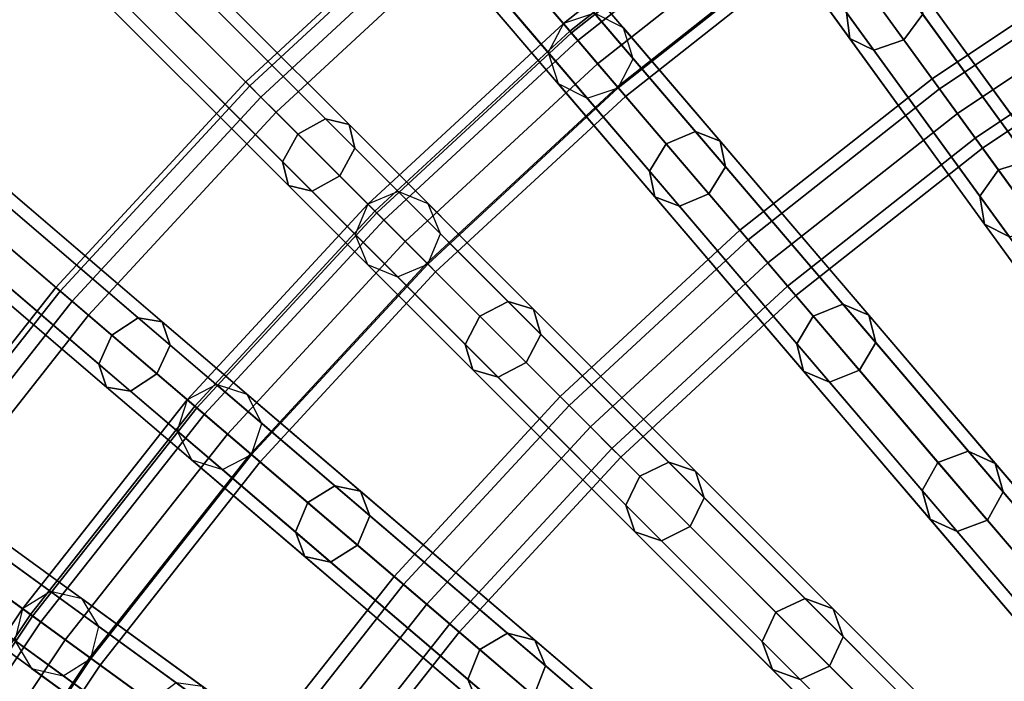
# Model space of a CAD drawing. Units: inches. Extents: x -26.9 to 26.9, y -26.9 to 26.9.
# Drawn here: x -8 to -5.1, y 5.6 to 7.5 of the extents above; entities that cross this region are included whole.
import ezdxf

# ---------------------------------------------------------------- set-up
doc = ezdxf.new("R2010")
doc.units = ezdxf.units.IN
doc.header["$MEASUREMENT"] = 0
doc.layers.add('AFUFU-3D-TB-FR', color=2, linetype='Continuous')
doc.layers.add('AFUFU-3D-TB-TP', color=2, linetype='Continuous')

msp = doc.modelspace()

# ---------------------------------------------------------------- linework, layer by layer
at = {"layer": 'AFUFU-3D-TB-FR'}
for points in [[(-5.1577, 8.4167, 0.0428), (-3.7577, 6.132, 15.4424), (-3.6635, 6.1474, 15.4361), (-5.0635, 8.4321, 0.0365)], [(-5.2143, 8.3397, 0.0365), (-3.8142, 6.0551, 15.4361), (-3.7577, 6.132, 15.4424), (-5.1577, 8.4167, 0.0428)], [(-5.2, 8.2464, 0.0214), (-3.7999, 5.9617, 15.421), (-3.8142, 6.0551, 15.4361), (-5.2143, 8.3397, 0.0365)], [(-6.0248, 8.2924, 0.25), (-5.781, 7.9569, 0.25), (-6.3875, 7.4788, 0.25), (-6.6568, 7.7942, 0.25)], [(-5.6574, 7.7868), (-6.0248, 8.2924), (-6.6568, 7.7942), (-6.2509, 7.3189)], [(-5.1233, 8.1912, 0.0063), (-3.7232, 5.9066, 15.4059), (-3.7999, 5.9617, 15.421), (-5.2, 8.2464, 0.0214)], [(-5.5861, 7.5382, 23.6369), (-5.5761, 7.4621, 23.694), (-6.0224, 8.0764, 24.498), (-6.0285, 8.1472, 24.4339)], [(-5.4188, 7.4584, 23.7747), (-5.3638, 7.5329, 23.7511), (-5.814, 8.1526, 24.5621), (-5.8707, 8.0803, 24.5887)], [(-5.5761, 7.4621, 23.694), (-5.5068, 7.429, 23.7511), (-5.957, 8.0487, 24.5621), (-6.0224, 8.0764, 24.498)], [(-5.5068, 7.429, 23.7511), (-5.4188, 7.4584, 23.7747), (-5.8707, 8.0803, 24.5887), (-5.957, 8.0487, 24.5621)], [(-5.8022, 7.9861, 0.0428), (-4.2272, 5.8183, 15.4424), (-4.1345, 5.8411, 15.4361), (-5.7095, 8.0088, 0.0365)], [(-5.7095, 8.0088, 0.0365), (-4.1345, 5.8411, 15.4361), (-4.0537, 5.7921, 15.421), (-5.6287, 7.9599, 0.0214)], [(-5.781, 7.9569, 0.25), (-5.8022, 7.9861, 0.0428), (-6.4109, 7.5062, 0.0428), (-6.3875, 7.4788, 0.25)], [(-5.8022, 7.9861, 0.0428), (-5.6574, 7.7868), (-6.2509, 7.3189), (-6.4109, 7.5062, 0.0428)], [(-5.8525, 7.9049, 0.0365), (-4.2775, 5.7372, 15.4361), (-4.2272, 5.8183, 15.4424), (-5.8022, 7.9861, 0.0428)], [(-5.7637, 7.9331, 24.4116), (-6.3684, 7.4564, 24.4116), (-6.3921, 7.4842, 24.5), (-5.7852, 7.9627, 24.5)], [(-5.7852, 7.9627, 24.5), (-6.3921, 7.4842, 24.5), (-6.3684, 7.4564, 24.5884), (-5.7637, 7.9331, 24.5884)], [(-5.6287, 7.9599, 0.0214), (-4.0537, 5.7921, 15.421), (-4.0321, 5.7002, 15.4059), (-5.6071, 7.8679, 0.0063)], [(-5.7118, 7.8616, 24.375), (-6.311, 7.3892, 24.375), (-6.3684, 7.4564, 24.4116), (-5.7637, 7.9331, 24.4116)], [(-5.7637, 7.9331, 24.5884), (-6.3684, 7.4564, 24.5884), (-6.311, 7.3892, 24.625), (-5.7118, 7.8616, 24.625)], [(-6.7271, 7.8765, 0.0625), (-6.738, 7.8892, 0.125), (-7.3362, 7.3362, 0.125), (-7.3244, 7.3244, 0.0625)], [(-6.738, 7.8892, 0.125), (-6.7271, 7.8765, 0.1875), (-7.3244, 7.3244, 0.1875), (-7.3362, 7.3362, 0.125)], [(-5.8309, 7.8129, 0.0214), (-4.256, 5.6452, 15.421), (-4.2775, 5.7372, 15.4361), (-5.8525, 7.9049, 0.0365)], [(-6.6974, 7.8417, 0.0167), (-6.7271, 7.8765, 0.0625), (-7.3244, 7.3244, 0.0625), (-7.292, 7.292, 0.0167)], [(-6.7271, 7.8765, 0.1875), (-6.6974, 7.8417, 0.2333), (-7.292, 7.292, 0.2333), (-7.3244, 7.3244, 0.1875)], [(-5.6598, 7.7901, 24.4116), (-6.2536, 7.322, 24.4116), (-6.311, 7.3892, 24.375), (-5.7118, 7.8616, 24.375)], [(-5.7118, 7.8616, 24.625), (-6.311, 7.3892, 24.625), (-6.2536, 7.322, 24.5884), (-5.6598, 7.7901, 24.5884)], [(-5.6071, 7.8679, 0.0063), (-4.0321, 5.7002, 15.4059), (-4.0825, 5.619, 15.3996), (-5.6574, 7.7868)], [(-6.6568, 7.7942), (-6.6974, 7.8417, 0.0167), (-7.292, 7.292, 0.0167), (-7.2478, 7.2478)], [(-6.6974, 7.8417, 0.2333), (-6.6568, 7.7942, 0.25), (-7.2478, 7.2478, 0.25), (-7.292, 7.292, 0.2333)], [(-7.1038, 7.2288, 24.4339), (-7.1841, 7.1841, 24.4073), (-7.7725, 7.7725, 25.1149), (-7.6943, 7.8193, 25.144)], [(-7.0349, 7.2117, 24.498), (-7.1038, 7.2288, 24.4339), (-7.6943, 7.8193, 25.144), (-7.6306, 7.8074, 25.2144)], [(-7.0178, 7.1428, 24.5621), (-7.0349, 7.2117, 24.498), (-7.6306, 7.8074, 25.2144), (-7.6187, 7.7437, 25.2848)], [(-5.7501, 7.764, 0.0063), (-4.1752, 5.5962, 15.4059), (-4.256, 5.6452, 15.421), (-5.8309, 7.8129, 0.0214)], [(-7.1841, 7.1841, 24.4073), (-7.2288, 7.1038, 24.4339), (-7.8193, 7.6943, 25.144), (-7.7725, 7.7725, 25.1149)], [(-6.6568, 7.7942, 0.25), (-6.3875, 7.4788, 0.25), (-6.9546, 6.9546, 0.25), (-7.2478, 7.2478, 0.25)], [(-6.2509, 7.3189), (-6.6568, 7.7942), (-7.2478, 7.2478), (-6.8059, 6.8059)], [(-5.6383, 7.7604, 24.5), (-6.2298, 7.2941, 24.5), (-6.2536, 7.322, 24.4116), (-5.6598, 7.7901, 24.4116)], [(-5.6598, 7.7901, 24.5884), (-6.2536, 7.322, 24.5884), (-6.2298, 7.2941, 24.5), (-5.6383, 7.7604, 24.5)], [(-5.6574, 7.7868), (-4.0825, 5.619, 15.3996), (-4.1752, 5.5962, 15.4059), (-5.7501, 7.764, 0.0063)], [(-7.0624, 7.0624, 24.5887), (-7.0178, 7.1428, 24.5621), (-7.6187, 7.7437, 25.2848), (-7.6655, 7.6655, 25.3139)], [(-6.0259, 7.1915, 23.6369), (-6.1113, 7.1554, 23.6133), (-6.5983, 7.7256, 24.4073), (-6.5147, 7.7639, 24.4339)], [(-5.9542, 7.164, 23.694), (-6.0259, 7.1915, 23.6369), (-6.5147, 7.7639, 24.4339), (-6.4474, 7.7414, 24.498)], [(-6.1113, 7.1554, 23.6133), (-6.1603, 7.0767, 23.6369), (-6.6492, 7.6491, 24.4339), (-6.5983, 7.7256, 24.4073)], [(-5.9382, 7.0889, 23.7511), (-5.9542, 7.164, 23.694), (-6.4474, 7.7414, 24.498), (-6.4357, 7.6713, 24.5621)], [(-4.744, 7.7414, 3.125), (-5.3367, 7.3454, 3.125), (-5.3152, 7.3157, 3.2134), (-4.7248, 7.7102, 3.2134)], [(-4.7248, 7.7102, 3.0366), (-5.3152, 7.3157, 3.0366), (-5.3367, 7.3454, 3.125), (-4.744, 7.7414, 3.125)], [(-7.2288, 7.1038, 24.4339), (-7.2117, 7.0349, 24.498), (-7.8074, 7.6306, 25.2144), (-7.8193, 7.6943, 25.144)], [(-4.7248, 7.7102, 3.2134), (-5.3152, 7.3157, 3.2134), (-5.2632, 7.2442, 3.25), (-4.6786, 7.6349, 3.25)], [(-4.6786, 7.6349, 3), (-5.2632, 7.2442, 3), (-5.3152, 7.3157, 3.0366), (-4.7248, 7.7102, 3.0366)], [(-7.1428, 7.0178, 24.5621), (-7.0624, 7.0624, 24.5887), (-7.6655, 7.6655, 25.3139), (-7.7437, 7.6187, 25.2848)], [(-5.9873, 7.0102, 23.7747), (-5.9382, 7.0889, 23.7511), (-6.4357, 7.6713, 24.5621), (-6.4865, 7.5948, 24.5887)], [(-7.2117, 7.0349, 24.498), (-7.1428, 7.0178, 24.5621), (-7.7437, 7.6187, 25.2848), (-7.8074, 7.6306, 25.2144)], [(-6.1603, 7.0767, 23.6369), (-6.1443, 7.0016, 23.694), (-6.6375, 7.579, 24.498), (-6.6492, 7.6491, 24.4339)], [(-5.0544, 7.1071, 22.7626), (-5.1437, 7.0797, 22.7421), (-5.531, 7.6128, 23.6133), (-5.4431, 7.6421, 23.6369)], [(-4.9817, 7.0693, 22.812), (-5.0544, 7.1071, 22.7626), (-5.4431, 7.6421, 23.6369), (-5.3738, 7.6091, 23.694)], [(-4.6325, 7.5595, 3.0366), (-5.2113, 7.1727, 3.0366), (-5.2632, 7.2442, 3), (-4.6786, 7.6349, 3)], [(-4.6786, 7.6349, 3.25), (-5.2632, 7.2442, 3.25), (-5.2113, 7.1727, 3.2134), (-4.6325, 7.5595, 3.2134)], [(-5.1437, 7.0797, 22.7421), (-5.1974, 7.0032, 22.7626), (-5.5861, 7.5382, 23.6369), (-5.531, 7.6128, 23.6133)], [(-4.9682, 6.9885, 22.8614), (-4.9817, 7.0693, 22.812), (-5.3738, 7.6091, 23.694), (-5.3638, 7.5329, 23.7511)], [(-6.1443, 7.0016, 23.694), (-6.0727, 6.9741, 23.7511), (-6.5701, 7.5565, 24.5621), (-6.6375, 7.579, 24.498)], [(-6.0727, 6.9741, 23.7511), (-5.9873, 7.0102, 23.7747), (-6.4865, 7.5948, 24.5887), (-6.5701, 7.5565, 24.5621)], [(-4.6133, 7.5283, 3.125), (-5.1898, 7.1431, 3.125), (-5.2113, 7.1727, 3.0366), (-4.6325, 7.5595, 3.0366)], [(-4.6325, 7.5595, 3.2134), (-5.2113, 7.1727, 3.2134), (-5.1898, 7.1431, 3.125), (-4.6133, 7.5283, 3.125)], [(-6.4109, 7.5062, 0.0428), (-4.6707, 5.4687, 15.4424), (-4.5801, 5.4987, 15.4361), (-6.3203, 7.5362, 0.0365)], [(-6.3203, 7.5362, 0.0365), (-4.5801, 5.4987, 15.4361), (-4.4957, 5.4562, 15.421), (-6.2359, 7.4937, 0.0214)], [(-5.1974, 7.0032, 22.7626), (-5.1839, 6.9224, 22.812), (-5.5761, 7.4621, 23.694), (-5.5861, 7.5382, 23.6369)], [(-5.0219, 6.912, 22.8818), (-4.9682, 6.9885, 22.8614), (-5.3638, 7.5329, 23.7511), (-5.4188, 7.4584, 23.7747)], [(-6.3875, 7.4788, 0.25), (-6.4109, 7.5062, 0.0428), (-6.9801, 6.9801, 0.0428), (-6.9546, 6.9546, 0.25)], [(-6.4109, 7.5062, 0.0428), (-6.2509, 7.3189), (-6.8059, 6.8059), (-6.9801, 6.9801, 0.0428)], [(-6.4547, 7.4214, 0.0365), (-4.7145, 5.3839, 15.4361), (-4.6707, 5.4687, 15.4424), (-6.4109, 7.5062, 0.0428)], [(-6.2359, 7.4937, 0.0214), (-4.4957, 5.4562, 15.421), (-4.4669, 5.3662, 15.4059), (-6.2072, 7.4037, 0.0063)], [(-6.3684, 7.4564, 24.4116), (-6.9338, 6.9338, 24.4116), (-6.9596, 6.9596, 24.5), (-6.3921, 7.4842, 24.5)], [(-6.3921, 7.4842, 24.5), (-6.9596, 6.9596, 24.5), (-6.9338, 6.9338, 24.5884), (-6.3684, 7.4564, 24.5884)], [(-5.1839, 6.9224, 22.812), (-5.1112, 6.8846, 22.8614), (-5.5068, 7.429, 23.7511), (-5.5761, 7.4621, 23.694)], [(-5.1112, 6.8846, 22.8614), (-5.0219, 6.912, 22.8818), (-5.4188, 7.4584, 23.7747), (-5.5068, 7.429, 23.7511)], [(-6.311, 7.3892, 24.375), (-6.8713, 6.8713, 24.375), (-6.9338, 6.9338, 24.4116), (-6.3684, 7.4564, 24.4116)], [(-6.3684, 7.4564, 24.5884), (-6.9338, 6.9338, 24.5884), (-6.8713, 6.8713, 24.625), (-6.311, 7.3892, 24.625)], [(-6.426, 7.3314, 0.0214), (-4.6858, 5.2939, 15.421), (-4.7145, 5.3839, 15.4361), (-6.4547, 7.4214, 0.0365)], [(-6.2072, 7.4037, 0.0063), (-4.4669, 5.3662, 15.4059), (-4.5107, 5.2814, 15.3996), (-6.2509, 7.3189)], [(-6.2536, 7.322, 24.4116), (-6.8088, 6.8088, 24.4116), (-6.8713, 6.8713, 24.375), (-6.311, 7.3892, 24.375)], [(-6.311, 7.3892, 24.625), (-6.8713, 6.8713, 24.625), (-6.8088, 6.8088, 24.5884), (-6.2536, 7.322, 24.5884)], [(-5.3152, 7.3157, 3.0366), (-5.8728, 6.8762, 3.0366), (-5.8966, 6.904, 3.125), (-5.3367, 7.3454, 3.125)], [(-5.3367, 7.3454, 3.125), (-5.8966, 6.904, 3.125), (-5.8728, 6.8762, 3.2134), (-5.3152, 7.3157, 3.2134)], [(-7.3244, 7.3244, 0.0625), (-7.3362, 7.3362, 0.125), (-7.8892, 6.738, 0.125), (-7.8765, 6.7271, 0.0625)], [(-7.3362, 7.3362, 0.125), (-7.3244, 7.3244, 0.1875), (-7.8765, 6.7271, 0.1875), (-7.8892, 6.738, 0.125)], [(-7.292, 7.292, 0.0167), (-7.3244, 7.3244, 0.0625), (-7.8765, 6.7271, 0.0625), (-7.8417, 6.6974, 0.0167)], [(-7.3244, 7.3244, 0.1875), (-7.292, 7.292, 0.2333), (-7.8417, 6.6974, 0.2333), (-7.8765, 6.7271, 0.1875)], [(-6.2298, 7.2941, 24.5), (-6.7829, 6.7829, 24.5), (-6.8088, 6.8088, 24.4116), (-6.2536, 7.322, 24.4116)], [(-6.2536, 7.322, 24.5884), (-6.8088, 6.8088, 24.5884), (-6.7829, 6.7829, 24.5), (-6.2298, 7.2941, 24.5)], [(-6.3416, 7.2889, 0.0063), (-4.6014, 5.2514, 15.4059), (-4.6858, 5.2939, 15.421), (-6.426, 7.3314, 0.0214)], [(-6.2509, 7.3189), (-4.5107, 5.2814, 15.3996), (-4.6014, 5.2514, 15.4059), (-6.3416, 7.2889, 0.0063)], [(-5.2632, 7.2442, 3), (-5.8154, 6.809, 3), (-5.8728, 6.8762, 3.0366), (-5.3152, 7.3157, 3.0366)], [(-5.3152, 7.3157, 3.2134), (-5.8728, 6.8762, 3.2134), (-5.8154, 6.809, 3.25), (-5.2632, 7.2442, 3.25)], [(-7.2478, 7.2478), (-7.292, 7.292, 0.0167), (-7.8417, 6.6974, 0.0167), (-7.7942, 6.6568)], [(-7.292, 7.292, 0.2333), (-7.2478, 7.2478, 0.25), (-7.7942, 6.6568, 0.25), (-7.8417, 6.6974, 0.2333)], [(-7.2478, 7.2478, 0.25), (-6.9546, 6.9546, 0.25), (-7.4788, 6.3875, 0.25), (-7.7942, 6.6568, 0.25)], [(-6.8059, 6.8059), (-7.2478, 7.2478), (-7.7942, 6.6568), (-7.3189, 6.2509)], [(-6.5716, 6.6966, 23.6369), (-6.6538, 6.6538, 23.6133), (-7.1841, 7.1841, 24.4073), (-7.1038, 7.2288, 24.4339)], [(-6.498, 6.6747, 23.694), (-6.5716, 6.6966, 23.6369), (-7.1038, 7.2288, 24.4339), (-7.0349, 7.2117, 24.498)], [(-5.2113, 7.1727, 3.0366), (-5.758, 6.7417, 3.0366), (-5.8154, 6.809, 3), (-5.2632, 7.2442, 3)], [(-5.2632, 7.2442, 3.25), (-5.8154, 6.809, 3.25), (-5.758, 6.7417, 3.2134), (-5.2113, 7.1727, 3.2134)], [(-6.4761, 6.6011, 23.7511), (-6.498, 6.6747, 23.694), (-7.0349, 7.2117, 24.498), (-7.0178, 7.1428, 24.5621)], [(-7.6491, 6.6492, 24.4339), (-7.7256, 6.5983, 24.4073), (-8.3584, 7.1387, 25.1149), (-8.2841, 7.1915, 25.144)], [(-7.579, 6.6375, 24.498), (-7.6491, 6.6492, 24.4339), (-8.2841, 7.1915, 25.144), (-8.2197, 7.1846, 25.2144)], [(-7.5565, 6.5701, 24.5621), (-7.579, 6.6375, 24.498), (-8.2197, 7.1846, 25.2144), (-8.2028, 7.1221, 25.2848)], [(-6.6538, 6.6538, 23.6133), (-6.6966, 6.5716, 23.6369), (-7.2288, 7.1038, 24.4339), (-7.1841, 7.1841, 24.4073)], [(-5.5964, 6.6887, 22.7626), (-5.6833, 6.6543, 22.7421), (-6.1113, 7.1554, 23.6133), (-6.0259, 7.1915, 23.6369)], [(-5.521, 6.6567, 22.812), (-5.5964, 6.6887, 22.7626), (-6.0259, 7.1915, 23.6369), (-5.9542, 7.164, 23.694)], [(-5.1898, 7.1431, 3.125), (-5.7342, 6.7139, 3.125), (-5.758, 6.7417, 3.0366), (-5.2113, 7.1727, 3.0366)], [(-5.2113, 7.1727, 3.2134), (-5.758, 6.7417, 3.2134), (-5.7342, 6.7139, 3.125), (-5.1898, 7.1431, 3.125)], [(-6.5189, 6.5189, 23.7747), (-6.4761, 6.6011, 23.7511), (-7.0178, 7.1428, 24.5621), (-7.0624, 7.0624, 24.5887)], [(-5.6833, 6.6543, 22.7421), (-5.7308, 6.5738, 22.7626), (-6.1603, 7.0767, 23.6369), (-6.1113, 7.1554, 23.6133)], [(-5.5012, 6.5772, 22.8614), (-5.521, 6.6567, 22.812), (-5.9542, 7.164, 23.694), (-5.9382, 7.0889, 23.7511)], [(-7.7256, 6.5983, 24.4073), (-7.7639, 6.5147, 24.4339), (-8.3989, 7.0571, 25.144), (-8.3584, 7.1387, 25.1149)], [(-7.5948, 6.4865, 24.5887), (-7.5565, 6.5701, 24.5621), (-8.2028, 7.1221, 25.2848), (-8.2433, 7.0405, 25.3139)], [(-6.6966, 6.5716, 23.6369), (-6.6747, 6.498, 23.694), (-7.2117, 7.0349, 24.498), (-7.2288, 7.1038, 24.4339)], [(-5.5487, 6.4967, 22.8818), (-5.5012, 6.5772, 22.8614), (-5.9382, 7.0889, 23.7511), (-5.9873, 7.0102, 23.7747)], [(-4.724, 6.6525, 21.8213), (-4.8146, 6.6267, 21.8043), (-5.1437, 7.0797, 22.7421), (-5.0544, 7.1071, 22.7626)], [(-7.7639, 6.5147, 24.4339), (-7.7414, 6.4474, 24.498), (-8.382, 6.9945, 25.2144), (-8.3989, 7.0571, 25.144)], [(-6.6011, 6.4761, 23.7511), (-6.5189, 6.5189, 23.7747), (-7.0624, 7.0624, 24.5887), (-7.1428, 7.0178, 24.5621)], [(-5.7308, 6.5738, 22.7626), (-5.7111, 6.4943, 22.812), (-6.1443, 7.0016, 23.694), (-6.1603, 7.0767, 23.6369)], [(-4.8146, 6.6267, 21.8043), (-4.8671, 6.5486, 21.8213), (-5.1974, 7.0032, 22.7626), (-5.1437, 7.0797, 22.7421)], [(-7.6713, 6.4357, 24.5621), (-7.5948, 6.4865, 24.5887), (-8.2433, 7.0405, 25.3139), (-8.3176, 6.9876, 25.2848)], [(-6.6747, 6.498, 23.694), (-6.6011, 6.4761, 23.7511), (-7.1428, 7.0178, 24.5621), (-7.2117, 7.0349, 24.498)], [(-6.9801, 6.9801, 0.0428), (-5.0854, 5.0854, 15.4424), (-4.9974, 5.1224, 15.4361), (-6.8921, 7.0171, 0.0365)], [(-6.8921, 7.0171, 0.0365), (-4.9974, 5.1224, 15.4361), (-4.9099, 5.0867, 15.421), (-6.8046, 6.9814, 0.0214)], [(-5.7111, 6.4943, 22.812), (-5.6356, 6.4624, 22.8614), (-6.0727, 6.9741, 23.7511), (-6.1443, 7.0016, 23.694)], [(-5.6356, 6.4624, 22.8614), (-5.5487, 6.4967, 22.8818), (-5.9873, 7.0102, 23.7747), (-6.0727, 6.9741, 23.7511)], [(-4.8671, 6.5486, 21.8213), (-4.8507, 6.4637, 21.8625), (-5.1839, 6.9224, 22.812), (-5.1974, 7.0032, 22.7626)], [(-7.7414, 6.4474, 24.498), (-7.6713, 6.4357, 24.5621), (-8.3176, 6.9876, 25.2848), (-8.382, 6.9945, 25.2144)], [(-6.9546, 6.9546, 0.25), (-6.9801, 6.9801, 0.0428), (-7.5062, 6.4109, 0.0428), (-7.4788, 6.3875, 0.25)], [(-6.9801, 6.9801, 0.0428), (-6.8059, 6.8059), (-7.3189, 6.2509), (-7.5062, 6.4109, 0.0428)], [(-7.0171, 6.8921, 0.0365), (-5.1224, 4.9974, 15.4361), (-5.0854, 5.0854, 15.4424), (-6.9801, 6.9801, 0.0428)], [(-6.8046, 6.9814, 0.0214), (-4.9099, 5.0867, 15.421), (-4.8742, 4.9992, 15.4059), (-6.7689, 6.8939, 0.0063)], [(-6.9338, 6.9338, 24.4116), (-7.4564, 6.3684, 24.4116), (-7.4842, 6.3921, 24.5), (-6.9596, 6.9596, 24.5)], [(-6.9596, 6.9596, 24.5), (-7.4842, 6.3921, 24.5), (-7.4564, 6.3684, 24.5884), (-6.9338, 6.9338, 24.5884)], [(-6.8713, 6.8713, 24.375), (-7.3892, 6.311, 24.375), (-7.4564, 6.3684, 24.4116), (-6.9338, 6.9338, 24.4116)], [(-6.9338, 6.9338, 24.5884), (-7.4564, 6.3684, 24.5884), (-7.3892, 6.311, 24.625), (-6.8713, 6.8713, 24.625)], [(-4.8507, 6.4637, 21.8625), (-4.7751, 6.4219, 21.9036), (-5.1112, 6.8846, 22.8614), (-5.1839, 6.9224, 22.812)], [(-6.9814, 6.8046, 0.0214), (-5.0867, 4.9099, 15.421), (-5.1224, 4.9974, 15.4361), (-7.0171, 6.8921, 0.0365)], [(-6.7689, 6.8939, 0.0063), (-4.8742, 4.9992, 15.4059), (-4.9112, 4.9112, 15.3996), (-6.8059, 6.8059)], [(-5.8966, 6.904, 3.125), (-6.4201, 6.4201, 3.125), (-6.3942, 6.3942, 3.2134), (-5.8728, 6.8762, 3.2134)], [(-5.8728, 6.8762, 3.0366), (-6.3942, 6.3942, 3.0366), (-6.4201, 6.4201, 3.125), (-5.8966, 6.904, 3.125)], [(-6.8088, 6.8088, 24.4116), (-7.322, 6.2536, 24.4116), (-7.3892, 6.311, 24.375), (-6.8713, 6.8713, 24.375)], [(-6.8713, 6.8713, 24.625), (-7.3892, 6.311, 24.625), (-7.322, 6.2536, 24.5884), (-6.8088, 6.8088, 24.5884)], [(-5.8728, 6.8762, 3.2134), (-6.3942, 6.3942, 3.2134), (-6.3317, 6.3317, 3.25), (-5.8154, 6.809, 3.25)], [(-5.8154, 6.809, 3), (-6.3317, 6.3317, 3), (-6.3942, 6.3942, 3.0366), (-5.8728, 6.8762, 3.0366)], [(-6.7829, 6.7829, 24.5), (-7.2941, 6.2298, 24.5), (-7.322, 6.2536, 24.4116), (-6.8088, 6.8088, 24.4116)], [(-6.8088, 6.8088, 24.5884), (-7.322, 6.2536, 24.5884), (-7.2941, 6.2298, 24.5), (-6.7829, 6.7829, 24.5)], [(-6.8939, 6.7689, 0.0063), (-4.9992, 4.8742, 15.4059), (-5.0867, 4.9099, 15.421), (-6.9814, 6.8046, 0.0214)], [(-6.8059, 6.8059), (-4.9112, 4.9112, 15.3996), (-4.9992, 4.8742, 15.4059), (-6.8939, 6.7689, 0.0063)], [(-5.8154, 6.809, 3.25), (-6.3317, 6.3317, 3.25), (-6.2692, 6.2692, 3.2134), (-5.758, 6.7417, 3.2134)], [(-5.758, 6.7417, 3.0366), (-6.2692, 6.2692, 3.0366), (-6.3317, 6.3317, 3), (-5.8154, 6.809, 3)], [(-5.758, 6.7417, 3.2134), (-6.2692, 6.2692, 3.2134), (-6.2433, 6.2433, 3.125), (-5.7342, 6.7139, 3.125)], [(-5.7342, 6.7139, 3.125), (-6.2433, 6.2433, 3.125), (-6.2692, 6.2692, 3.0366), (-5.758, 6.7417, 3.0366)], [(-7.8765, 6.7271, 0.0625), (-7.8892, 6.738, 0.125), (-8.3936, 6.0983, 0.125), (-8.38, 6.0884, 0.0625)], [(-7.8892, 6.738, 0.125), (-7.8765, 6.7271, 0.1875), (-8.38, 6.0884, 0.1875), (-8.3936, 6.0983, 0.125)], [(-7.8417, 6.6974, 0.0167), (-7.8765, 6.7271, 0.0625), (-8.38, 6.0884, 0.0625), (-8.343, 6.0615, 0.0167)], [(-7.8765, 6.7271, 0.1875), (-7.8417, 6.6974, 0.2333), (-8.343, 6.0615, 0.2333), (-8.38, 6.0884, 0.1875)], [(-7.7942, 6.6568), (-7.8417, 6.6974, 0.0167), (-8.343, 6.0615, 0.0167), (-8.2924, 6.0248)], [(-7.8417, 6.6974, 0.2333), (-7.7942, 6.6568, 0.25), (-8.2924, 6.0248, 0.25), (-8.343, 6.0615, 0.2333)], [(-6.1039, 6.2289, 22.7626), (-6.1879, 6.1879, 22.7421), (-6.6538, 6.6538, 23.6133), (-6.5716, 6.6966, 23.6369)], [(-6.0262, 6.203, 22.812), (-6.1039, 6.2289, 22.7626), (-6.5716, 6.6966, 23.6369), (-6.498, 6.6747, 23.694)], [(-5.2314, 6.2613, 21.8213), (-5.3197, 6.2285, 21.8043), (-5.6833, 6.6543, 22.7421), (-5.5964, 6.6887, 22.7626)], [(-5.1528, 6.2256, 21.8625), (-5.2314, 6.2613, 21.8213), (-5.5964, 6.6887, 22.7626), (-5.521, 6.6567, 22.812)], [(-7.7942, 6.6568, 0.25), (-7.4788, 6.3875, 0.25), (-7.9569, 5.781, 0.25), (-8.2924, 6.0248, 0.25)], [(-7.3189, 6.2509), (-7.7942, 6.6568), (-8.2924, 6.0248), (-7.7868, 5.6574)], [(-6.1879, 6.1879, 22.7421), (-6.2289, 6.1039, 22.7626), (-6.6966, 6.5716, 23.6369), (-6.6538, 6.6538, 23.6133)], [(-6.0003, 6.1253, 22.8614), (-6.0262, 6.203, 22.812), (-6.498, 6.6747, 23.694), (-6.4761, 6.6011, 23.7511)], [(-5.3197, 6.2285, 21.8043), (-5.3658, 6.1465, 21.8213), (-5.7308, 6.5738, 22.7626), (-5.6833, 6.6543, 22.7421)], [(-5.1298, 6.1423, 21.9036), (-5.1528, 6.2256, 21.8625), (-5.521, 6.6567, 22.812), (-5.5012, 6.5772, 22.8614)], [(-7.0767, 6.1603, 23.6369), (-7.1554, 6.1113, 23.6133), (-7.7256, 6.5983, 24.4073), (-7.6491, 6.6492, 24.4339)], [(-7.0016, 6.1443, 23.694), (-7.0767, 6.1603, 23.6369), (-7.6491, 6.6492, 24.4339), (-7.579, 6.6375, 24.498)], [(-6.9741, 6.0727, 23.7511), (-7.0016, 6.1443, 23.694), (-7.579, 6.6375, 24.498), (-7.5565, 6.5701, 24.5621)], [(-7.1554, 6.1113, 23.6133), (-7.1915, 6.0259, 23.6369), (-7.7639, 6.5147, 24.4339), (-7.7256, 6.5983, 24.4073)], [(-6.0413, 6.0413, 22.8818), (-6.0003, 6.1253, 22.8614), (-6.4761, 6.6011, 23.7511), (-6.5189, 6.5189, 23.7747)], [(-7.0102, 5.9873, 23.7747), (-6.9741, 6.0727, 23.7511), (-7.5565, 6.5701, 24.5621), (-7.5948, 6.4865, 24.5887)], [(-6.2289, 6.1039, 22.7626), (-6.203, 6.0262, 22.812), (-6.6747, 6.498, 23.694), (-6.6966, 6.5716, 23.6369)], [(-5.3658, 6.1465, 21.8213), (-5.3429, 6.0632, 21.8625), (-5.7111, 6.4943, 22.812), (-5.7308, 6.5738, 22.7626)], [(-5.1759, 6.0603, 21.9206), (-5.1298, 6.1423, 21.9036), (-5.5012, 6.5772, 22.8614), (-5.5487, 6.4967, 22.8818)], [(-7.1915, 6.0259, 23.6369), (-7.164, 5.9542, 23.694), (-7.7414, 6.4474, 24.498), (-7.7639, 6.5147, 24.4339)], [(-6.1253, 6.0003, 22.8614), (-6.0413, 6.0413, 22.8818), (-6.5189, 6.5189, 23.7747), (-6.6011, 6.4761, 23.7511)], [(-7.0889, 5.9382, 23.7511), (-7.0102, 5.9873, 23.7747), (-7.5948, 6.4865, 24.5887), (-7.6713, 6.4357, 24.5621)], [(-6.203, 6.0262, 22.812), (-6.1253, 6.0003, 22.8614), (-6.6011, 6.4761, 23.7511), (-6.6747, 6.498, 23.694)], [(-5.3429, 6.0632, 21.8625), (-5.2642, 6.0275, 21.9036), (-5.6356, 6.4624, 22.8614), (-5.7111, 6.4943, 22.812)], [(-5.2642, 6.0275, 21.9036), (-5.1759, 6.0603, 21.9206), (-5.5487, 6.4967, 22.8818), (-5.6356, 6.4624, 22.8614)], [(-7.5062, 6.4109, 0.0428), (-5.4687, 4.6707, 15.4424), (-5.3839, 4.7145, 15.4361), (-7.4214, 6.4547, 0.0365)], [(-7.4214, 6.4547, 0.0365), (-5.3839, 4.7145, 15.4361), (-5.2939, 4.6858, 15.421), (-7.3314, 6.426, 0.0214)], [(-7.164, 5.9542, 23.694), (-7.0889, 5.9382, 23.7511), (-7.6713, 6.4357, 24.5621), (-7.7414, 6.4474, 24.498)], [(-7.3314, 6.426, 0.0214), (-5.2939, 4.6858, 15.421), (-5.2514, 4.6014, 15.4059), (-7.2889, 6.3416, 0.0063)], [(-7.4788, 6.3875, 0.25), (-7.5062, 6.4109, 0.0428), (-7.9861, 5.8022, 0.0428), (-7.9569, 5.781, 0.25)], [(-7.5062, 6.4109, 0.0428), (-7.3189, 6.2509), (-7.7868, 5.6574), (-7.9861, 5.8022, 0.0428)], [(-7.5362, 6.3203, 0.0365), (-5.4987, 4.5801, 15.4361), (-5.4687, 4.6707, 15.4424), (-7.5062, 6.4109, 0.0428)], [(-6.4201, 6.4201, 3.125), (-6.904, 5.8966, 3.125), (-6.8762, 5.8728, 3.2134), (-6.3942, 6.3942, 3.2134)], [(-6.3942, 6.3942, 3.0366), (-6.8762, 5.8728, 3.0366), (-6.904, 5.8966, 3.125), (-6.4201, 6.4201, 3.125)], [(-7.4564, 6.3684, 24.4116), (-7.9331, 5.7637, 24.4116), (-7.9627, 5.7852, 24.5), (-7.4842, 6.3921, 24.5)], [(-7.4842, 6.3921, 24.5), (-7.9627, 5.7852, 24.5), (-7.9331, 5.7637, 24.5884), (-7.4564, 6.3684, 24.5884)], [(-7.3892, 6.311, 24.375), (-7.8616, 5.7118, 24.375), (-7.9331, 5.7637, 24.4116), (-7.4564, 6.3684, 24.4116)], [(-7.4564, 6.3684, 24.5884), (-7.9331, 5.7637, 24.5884), (-7.8616, 5.7118, 24.625), (-7.3892, 6.311, 24.625)], [(-6.3942, 6.3942, 3.2134), (-6.8762, 5.8728, 3.2134), (-6.809, 5.8154, 3.25), (-6.3317, 6.3317, 3.25)], [(-6.3317, 6.3317, 3), (-6.809, 5.8154, 3), (-6.8762, 5.8728, 3.0366), (-6.3942, 6.3942, 3.0366)], [(-7.2889, 6.3416, 0.0063), (-5.2514, 4.6014, 15.4059), (-5.2814, 4.5107, 15.3996), (-7.3189, 6.2509)], [(-7.322, 6.2536, 24.4116), (-7.7901, 5.6598, 24.4116), (-7.8616, 5.7118, 24.375), (-7.3892, 6.311, 24.375)], [(-7.3892, 6.311, 24.625), (-7.8616, 5.7118, 24.625), (-7.7901, 5.6598, 24.5884), (-7.322, 6.2536, 24.5884)], [(-7.4937, 6.2359, 0.0214), (-5.4562, 4.4957, 15.421), (-5.4987, 4.5801, 15.4361), (-7.5362, 6.3203, 0.0365)], [(-6.3317, 6.3317, 3.25), (-6.809, 5.8154, 3.25), (-6.7417, 5.758, 3.2134), (-6.2692, 6.2692, 3.2134)], [(-6.2692, 6.2692, 3.0366), (-6.7417, 5.758, 3.0366), (-6.809, 5.8154, 3), (-6.3317, 6.3317, 3)], [(-7.2941, 6.2298, 24.5), (-7.7604, 5.6383, 24.5), (-7.7901, 5.6598, 24.4116), (-7.322, 6.2536, 24.4116)], [(-7.322, 6.2536, 24.5884), (-7.7901, 5.6598, 24.5884), (-7.7604, 5.6383, 24.5), (-7.2941, 6.2298, 24.5)], [(-6.2692, 6.2692, 3.2134), (-6.7417, 5.758, 3.2134), (-6.7139, 5.7342, 3.125), (-6.2433, 6.2433, 3.125)], [(-6.2433, 6.2433, 3.125), (-6.7139, 5.7342, 3.125), (-6.7417, 5.758, 3.0366), (-6.2692, 6.2692, 3.0366)], [(-4.9353, 5.9146, 20.8244), (-5.0246, 5.8831, 20.8111), (-5.3197, 6.2285, 21.8043), (-5.2314, 6.2613, 21.8213)], [(-4.854, 5.8758, 20.8568), (-4.9353, 5.9146, 20.8244), (-5.2314, 6.2613, 21.8213), (-5.1528, 6.2256, 21.8625)], [(-7.4037, 6.2072, 0.0063), (-5.3662, 4.4669, 15.4059), (-5.4562, 4.4957, 15.421), (-7.4937, 6.2359, 0.0214)], [(-7.3189, 6.2509), (-5.2814, 4.5107, 15.3996), (-5.3662, 4.4669, 15.4059), (-7.4037, 6.2072, 0.0063)], [(-5.7066, 5.8316, 21.8213), (-5.792, 5.792, 21.8043), (-6.1879, 6.1879, 22.7421), (-6.1039, 6.2289, 22.7626)], [(-5.6253, 5.8021, 21.8625), (-5.7066, 5.8316, 21.8213), (-6.1039, 6.2289, 22.7626), (-6.0262, 6.203, 22.812)], [(-5.0246, 5.8831, 20.8111), (-5.0697, 5.7998, 20.8244), (-5.3658, 6.1465, 21.8213), (-5.3197, 6.2285, 21.8043)], [(-4.8284, 5.7895, 20.8891), (-4.854, 5.8758, 20.8568), (-5.1528, 6.2256, 21.8625), (-5.1298, 6.1423, 21.9036)], [(-5.5959, 5.7209, 21.9036), (-5.6253, 5.8021, 21.8625), (-6.0262, 6.203, 22.812), (-6.0003, 6.1253, 22.8614)], [(-5.792, 5.792, 21.8043), (-5.8316, 5.7066, 21.8213), (-6.2289, 6.1039, 22.7626), (-6.1879, 6.1879, 22.7421)], [(-6.5738, 5.7308, 22.7626), (-6.6543, 5.6833, 22.7421), (-7.1554, 6.1113, 23.6133), (-7.0767, 6.1603, 23.6369)], [(-6.4943, 5.7111, 22.812), (-6.5738, 5.7308, 22.7626), (-7.0767, 6.1603, 23.6369), (-7.0016, 6.1443, 23.694)], [(-6.4624, 5.6356, 22.8614), (-6.4943, 5.7111, 22.812), (-7.0016, 6.1443, 23.694), (-6.9741, 6.0727, 23.7511)], [(-5.0697, 5.7998, 20.8244), (-5.0441, 5.7134, 20.8568), (-5.3429, 6.0632, 21.8625), (-5.3658, 6.1465, 21.8213)], [(-4.8735, 5.7061, 20.9025), (-4.8284, 5.7895, 20.8891), (-5.1298, 6.1423, 21.9036), (-5.1759, 6.0603, 21.9206)], [(-6.6543, 5.6833, 22.7421), (-6.6887, 5.5964, 22.7626), (-7.1915, 6.0259, 23.6369), (-7.1554, 6.1113, 23.6133)], [(-5.6355, 5.6355, 21.9206), (-5.5959, 5.7209, 21.9036), (-6.0003, 6.1253, 22.8614), (-6.0413, 6.0413, 22.8818)], [(-5.8316, 5.7066, 21.8213), (-5.8021, 5.6253, 21.8625), (-6.203, 6.0262, 22.812), (-6.2289, 6.1039, 22.7626)], [(-6.4967, 5.5487, 22.8818), (-6.4624, 5.6356, 22.8614), (-6.9741, 6.0727, 23.7511), (-7.0102, 5.9873, 23.7747)], [(-5.0441, 5.7134, 20.8568), (-4.9628, 5.6746, 20.8891), (-5.2642, 6.0275, 21.9036), (-5.3429, 6.0632, 21.8625)], [(-4.9628, 5.6746, 20.8891), (-4.8735, 5.7061, 20.9025), (-5.1759, 6.0603, 21.9206), (-5.2642, 6.0275, 21.9036)], [(-8.2924, 6.0248, 0.25), (-7.9569, 5.781, 0.25), (-8.3859, 5.1389, 0.25), (-8.7396, 5.3556, 0.25)], [(-7.7868, 5.6574), (-8.2924, 6.0248), (-8.7396, 5.3556), (-8.2067, 5.029)], [(-7.5382, 5.5861, 23.6369), (-7.6128, 5.531, 23.6133), (-8.2195, 5.9718, 24.4073), (-8.1472, 6.0285, 24.4339)], [(-7.4621, 5.576, 23.694), (-7.5382, 5.5861, 23.6369), (-8.1472, 6.0285, 24.4339), (-8.0764, 6.0224, 24.498)], [(-6.6887, 5.5964, 22.7626), (-6.6567, 5.521, 22.812), (-7.164, 5.9542, 23.694), (-7.1915, 6.0259, 23.6369)], [(-5.8021, 5.6253, 21.8625), (-5.7209, 5.5959, 21.9036), (-6.1253, 6.0003, 22.8614), (-6.203, 6.0262, 22.812)], [(-5.7209, 5.5959, 21.9036), (-5.6355, 5.6355, 21.9206), (-6.0413, 6.0413, 22.8818), (-6.1253, 6.0003, 22.8614)], [(-7.429, 5.5068, 23.7511), (-7.4621, 5.576, 23.694), (-8.0764, 6.0224, 24.498), (-8.0487, 5.957, 24.5621)], [(-7.6128, 5.531, 23.6133), (-7.6421, 5.4431, 23.6369), (-8.2511, 5.8855, 24.4339), (-8.2195, 5.9718, 24.4073)], [(-6.5772, 5.5012, 22.8614), (-6.4967, 5.5487, 22.8818), (-7.0102, 5.9873, 23.7747), (-7.0889, 5.9382, 23.7511)], [(-7.4584, 5.4188, 23.7747), (-7.429, 5.5068, 23.7511), (-8.0487, 5.957, 24.5621), (-8.0803, 5.8707, 24.5887)], [(-6.6567, 5.521, 22.812), (-6.5772, 5.5012, 22.8614), (-7.0889, 5.9382, 23.7511), (-7.164, 5.9542, 23.694)], [(-7.6421, 5.4431, 23.6369), (-7.6091, 5.3738, 23.694), (-8.2234, 5.8201, 24.498), (-8.2511, 5.8855, 24.4339)], [(-6.904, 5.8966, 3.125), (-7.3454, 5.3367, 3.125), (-7.3157, 5.3152, 3.2134), (-6.8762, 5.8728, 3.2134)], [(-6.8762, 5.8728, 3.0366), (-7.3157, 5.3152, 3.0366), (-7.3454, 5.3367, 3.125), (-6.904, 5.8966, 3.125)], [(-7.5329, 5.3638, 23.7511), (-7.4584, 5.4188, 23.7747), (-8.0803, 5.8707, 24.5887), (-8.1526, 5.814, 24.5621)], [(-7.9861, 5.8022, 0.0428), (-5.8183, 4.2272, 15.4424), (-5.7372, 4.2775, 15.4361), (-7.9049, 5.8525, 0.0365)], [(-7.9049, 5.8525, 0.0365), (-5.7372, 4.2775, 15.4361), (-5.6452, 4.256, 15.421), (-7.8129, 5.8309, 0.0214)], [(-6.8762, 5.8728, 3.2134), (-7.3157, 5.3152, 3.2134), (-7.2442, 5.2632, 3.25), (-6.809, 5.8154, 3.25)], [(-6.809, 5.8154, 3), (-7.2442, 5.2632, 3), (-7.3157, 5.3152, 3.0366), (-6.8762, 5.8728, 3.0366)], [(-7.8129, 5.8309, 0.0214), (-5.6452, 4.256, 15.421), (-5.5962, 4.1752, 15.4059), (-7.764, 5.7501, 0.0063)], [(-5.3841, 5.5091, 20.8244), (-5.4707, 5.4707, 20.8111), (-5.792, 5.792, 21.8043), (-5.7066, 5.8316, 21.8213)], [(-5.3001, 5.4768, 20.8568), (-5.3841, 5.5091, 20.8244), (-5.7066, 5.8316, 21.8213), (-5.6253, 5.8021, 21.8625)], [(-7.9569, 5.781, 0.25), (-7.9861, 5.8022, 0.0428), (-8.4167, 5.1577, 0.0428), (-8.3859, 5.1389, 0.25)], [(-7.9861, 5.8022, 0.0428), (-7.7868, 5.6574), (-8.2067, 5.029), (-8.4167, 5.1577, 0.0428)], [(-7.6091, 5.3738, 23.694), (-7.5329, 5.3638, 23.7511), (-8.1526, 5.814, 24.5621), (-8.2234, 5.8201, 24.498)], [(-8.0088, 5.7095, 0.0365), (-5.8411, 4.1345, 15.4361), (-5.8183, 4.2272, 15.4424), (-7.9861, 5.8022, 0.0428)], [(-6.809, 5.8154, 3.25), (-7.2442, 5.2632, 3.25), (-7.1727, 5.2113, 3.2134), (-6.7417, 5.758, 3.2134)], [(-6.7417, 5.758, 3.0366), (-7.1727, 5.2113, 3.0366), (-7.2442, 5.2632, 3), (-6.809, 5.8154, 3)], [(-5.2678, 5.3928, 20.8891), (-5.3001, 5.4768, 20.8568), (-5.6253, 5.8021, 21.8625), (-5.5959, 5.7209, 21.9036)], [(-7.9331, 5.7637, 24.4116), (-8.3608, 5.1235, 24.4116), (-8.392, 5.1427, 24.5), (-7.9627, 5.7852, 24.5)], [(-7.9627, 5.7852, 24.5), (-8.392, 5.1427, 24.5), (-8.3608, 5.1235, 24.5884), (-7.9331, 5.7637, 24.5884)], [(-5.4707, 5.4707, 20.8111), (-5.5091, 5.3841, 20.8244), (-5.8316, 5.7066, 21.8213), (-5.792, 5.792, 21.8043)], [(-7.8616, 5.7118, 24.375), (-8.2855, 5.0773, 24.375), (-8.3608, 5.1235, 24.4116), (-7.9331, 5.7637, 24.4116)], [(-7.9331, 5.7637, 24.5884), (-8.3608, 5.1235, 24.5884), (-8.2855, 5.0773, 24.625), (-7.8616, 5.7118, 24.625)], [(-7.764, 5.7501, 0.0063), (-5.5962, 4.1752, 15.4059), (-5.619, 4.0825, 15.3996), (-7.7868, 5.6574)], [(-6.7139, 5.7342, 3.125), (-7.1431, 5.1898, 3.125), (-7.1727, 5.2113, 3.0366), (-6.7417, 5.758, 3.0366)], [(-6.7417, 5.758, 3.2134), (-7.1727, 5.2113, 3.2134), (-7.1431, 5.1898, 3.125), (-6.7139, 5.7342, 3.125)], [(-7.7901, 5.6598, 24.4116), (-8.2101, 5.0312, 24.4116), (-8.2855, 5.0773, 24.375), (-7.8616, 5.7118, 24.375)], [(-7.8616, 5.7118, 24.625), (-8.2855, 5.0773, 24.625), (-8.2101, 5.0312, 24.5884), (-7.7901, 5.6598, 24.5884)], [(-7.9599, 5.6287, 0.0214), (-5.7921, 4.0537, 15.421), (-5.8411, 4.1345, 15.4361), (-8.0088, 5.7095, 0.0365)], [(-6.1465, 5.3658, 21.8213), (-6.2285, 5.3197, 21.8043), (-6.6543, 5.6833, 22.7421), (-6.5738, 5.7308, 22.7626)], [(-6.0632, 5.3429, 21.8625), (-6.1465, 5.3658, 21.8213), (-6.5738, 5.7308, 22.7626), (-6.4943, 5.7111, 22.812)], [(-6.0275, 5.2642, 21.9036), (-6.0632, 5.3429, 21.8625), (-6.4943, 5.7111, 22.812), (-6.4624, 5.6356, 22.8614)], [(-5.3062, 5.3062, 20.9025), (-5.2678, 5.3928, 20.8891), (-5.5959, 5.7209, 21.9036), (-5.6355, 5.6355, 21.9206)], [(-6.2285, 5.3197, 21.8043), (-6.2613, 5.2314, 21.8213), (-6.6887, 5.5964, 22.7626), (-6.6543, 5.6833, 22.7421)], [(-5.5091, 5.3841, 20.8244), (-5.4768, 5.3001, 20.8568), (-5.8021, 5.6253, 21.8625), (-5.8316, 5.7066, 21.8213)], [(-7.7604, 5.6383, 24.5), (-8.1789, 5.012, 24.5), (-8.2101, 5.0312, 24.4116), (-7.7901, 5.6598, 24.4116)], [(-7.7901, 5.6598, 24.5884), (-8.2101, 5.0312, 24.5884), (-8.1789, 5.012, 24.5), (-7.7604, 5.6383, 24.5)], [(-7.7868, 5.6574), (-5.619, 4.0825, 15.3996), (-5.7002, 4.0321, 15.4059), (-7.8679, 5.6071, 0.0063)], [(-7.8679, 5.6071, 0.0063), (-5.7002, 4.0321, 15.4059), (-5.7921, 4.0537, 15.421), (-7.9599, 5.6287, 0.0214)], [(-6.0603, 5.1759, 21.9206), (-6.0275, 5.2642, 21.9036), (-6.4624, 5.6356, 22.8614), (-6.4967, 5.5487, 22.8818)], [(-5.4768, 5.3001, 20.8568), (-5.3928, 5.2678, 20.8891), (-5.7209, 5.5959, 21.9036), (-5.8021, 5.6253, 21.8625)], [(-5.3928, 5.2678, 20.8891), (-5.3062, 5.3062, 20.9025), (-5.6355, 5.6355, 21.9206), (-5.7209, 5.5959, 21.9036)], [(-6.2613, 5.2314, 21.8213), (-6.2256, 5.1528, 21.8625), (-6.6567, 5.521, 22.812), (-6.6887, 5.5964, 22.7626)]]:
    msp.add_3dface(points, dxfattribs=at)
at = {"layer": 'AFUFU-3D-TB-TP', "invisible_edges": 6}
for points in [[(-3.895, 26.5912, 28), (-6.9558, 25.9593, 28), (0, 0, 27.625), (-3.895, 26.5912, 28)], [(-3.895, 26.5912, 27.625), (-6.9558, 25.9593, 27.625), (0, 0, 27.25), (-3.895, 26.5912, 27.625)], [(-6.9558, 25.9593, 28), (-9.9224, 24.9762, 28), (0, 0, 27.625), (-6.9558, 25.9593, 28)], [(-6.9558, 25.9593, 27.625), (-9.9224, 24.9762, 27.625), (0, 0, 27.25), (-6.9558, 25.9593, 27.625)], [(-9.9224, 24.9762, 28), (-12.7549, 23.6554, 28), (0, 0, 27.625), (-9.9224, 24.9762, 28)], [(-9.9224, 24.9762, 27.625), (-12.7549, 23.6554, 27.625), (0, 0, 27.25), (-9.9224, 24.9762, 27.625)], [(-12.7549, 23.6554, 28), (-15.4149, 22.0147, 28), (0, 0, 27.625), (-12.7549, 23.6554, 28)], [(-12.7549, 23.6554, 27.625), (-15.4149, 22.0147, 27.625), (0, 0, 27.25), (-12.7549, 23.6554, 27.625)], [(-15.4149, 22.0147, 28), (-17.8664, 20.0763, 28), (0, 0, 27.625), (-15.4149, 22.0147, 28)], [(-15.4149, 22.0147, 27.625), (-17.8664, 20.0763, 27.625), (0, 0, 27.25), (-15.4149, 22.0147, 27.625)], [(-17.8664, 20.0763, 28), (-20.0763, 17.8664, 28), (0, 0, 27.625), (-17.8664, 20.0763, 28)], [(-17.8664, 20.0763, 27.625), (-20.0763, 17.8664, 27.625), (0, 0, 27.25), (-17.8664, 20.0763, 27.625)], [(-20.0763, 17.8664, 28), (-22.0147, 15.4149, 28), (0, 0, 27.625), (-20.0763, 17.8664, 28)], [(-20.0763, 17.8664, 27.625), (-22.0147, 15.4149, 27.625), (0, 0, 27.25), (-20.0763, 17.8664, 27.625)], [(-22.0147, 15.4149, 28), (-23.6554, 12.7549, 28), (0, 0, 27.625), (-22.0147, 15.4149, 28)], [(-22.0147, 15.4149, 27.625), (-23.6554, 12.7549, 27.625), (0, 0, 27.25), (-22.0147, 15.4149, 27.625)], [(-23.6554, 12.7549, 28), (-24.9762, 9.9224, 28), (0, 0, 27.625), (-23.6554, 12.7549, 28)], [(-23.6554, 12.7549, 27.625), (-24.9762, 9.9224, 27.625), (0, 0, 27.25), (-23.6554, 12.7549, 27.625)], [(-24.9762, 9.9224, 28), (-25.9593, 6.9558, 28), (0, 0, 27.625), (-24.9762, 9.9224, 28)], [(-24.9762, 9.9224, 27.625), (-25.9593, 6.9558, 27.625), (0, 0, 27.25), (-24.9762, 9.9224, 27.625)], [(-25.9593, 6.9558, 28), (-26.5912, 3.895, 28), (0, 0, 27.625), (-25.9593, 6.9558, 28)], [(-25.9593, 6.9558, 27.625), (-26.5912, 3.895, 27.625), (0, 0, 27.25), (-25.9593, 6.9558, 27.625)]]:
    msp.add_3dface(points, dxfattribs=at)

doc.saveas('drawing.dxf')
